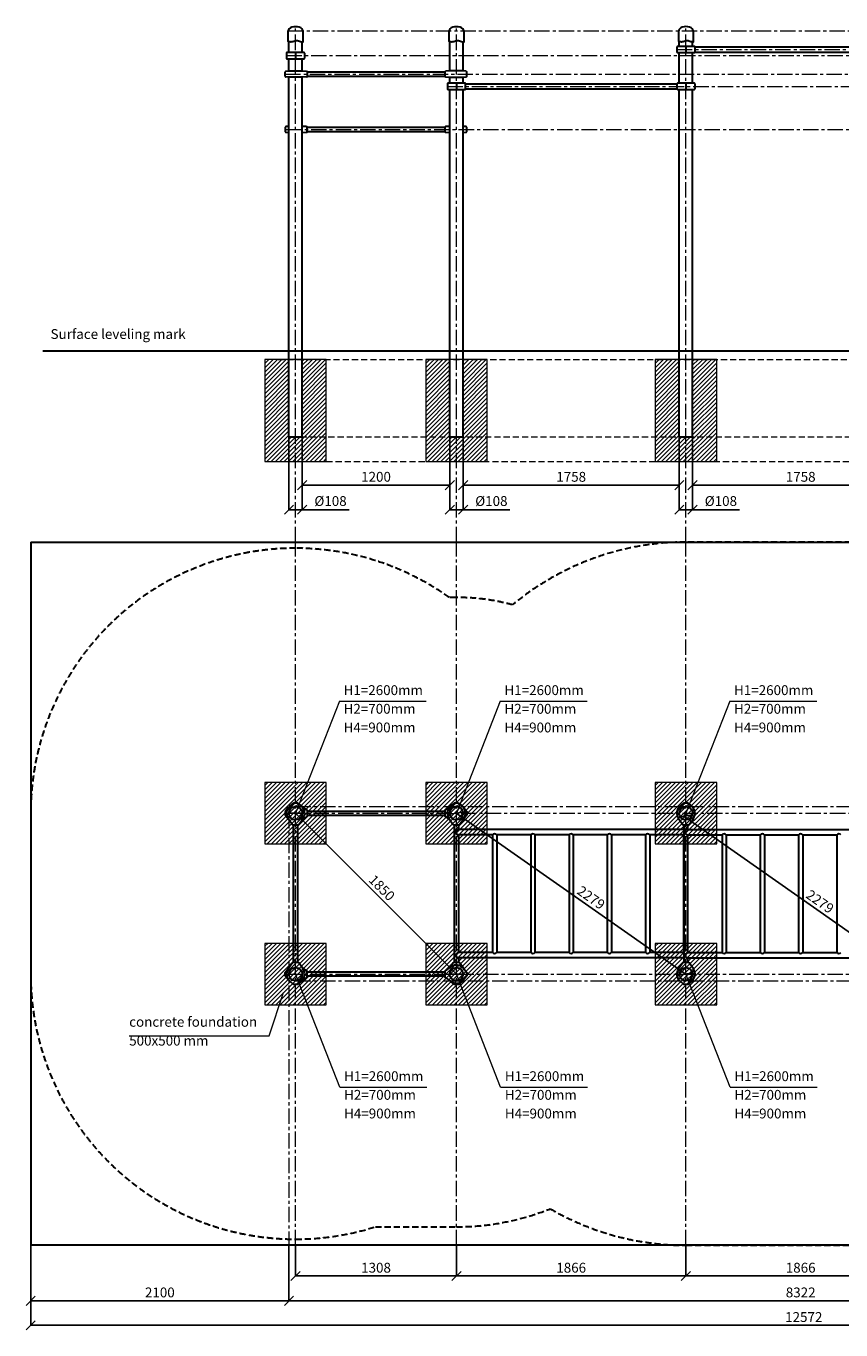
# Model space of a CAD drawing. Units: inches. Extents: x -554554 to 162100, y -104995 to 29351.
# Drawn here: x 148813 to 155439, y 18753 to 29351 of the extents above; entities that cross this region are included whole.
import ezdxf

# ---------------------------------------------------------------- set-up
doc = ezdxf.new("R2010")
doc.units = ezdxf.units.IN
doc.header["$MEASUREMENT"] = 0
doc.linetypes.add('CENTER', pattern=[2, 1.25, -0.25, 0.25, -0.25])
doc.linetypes.add('DASHED', pattern=[0.75, 0.5, -0.25])
doc.layers.get('0').update_dxf_attribs({"lineweight": 5})
for name, color, linetype, lineweight in [('KENGURU PRO_Axis', 7, 'Continuous', 5), ('KENGURU PRO_Base concreting', 7, 'Continuous', 5), ('KENGURU PRO_Heights', 1, 'Continuous', 5), ('KENGURU PRO_Measures', 7, 'Continuous', 5), ('KENGURU PRO_Required area', 7, 'Continuous', 5), ('KENGURU PRO_Safety zone', 1, 'Continuous', 5), ('KENGURU PRO_Structure', 7, 'Continuous', 5), ('KENGURU PRO_Surface', 1, 'Continuous', 5)]:
    doc.layers.add(name, color=color, linetype=linetype, lineweight=lineweight)
doc.styles.add('Kenguru style dim', font='GOTHIC.TTF', dxfattribs={"height": 80})
doc.styles.add('WROMLAT', font='arial.ttf', dxfattribs={"width": 0.8})
doc.dimstyles.new('Plāna_izmēri', dxfattribs={"dimscale": 500, "dimtxt": 0.0025, "dimasz": 0.007, "dimexe": 0.001, "dimexo": 0.001, "dimgap": 0.001, "dimtad": 1, "dimrnd": 0.05, "dimzin": 1, "dimtxsty": 'WROMLAT', "dimblk": 'OBLIQUE', "dimcen": 0.0017, "dimazin": 0, "dimtfac": 1, "dimtmove": 0, "dimatfit": 3, "dimfxl": 1.25, "dimfxlon": 1, "dimarcsym": 0})

# ---------------------------------------------------------------- blocks, each defined once
blk = doc.blocks.new('_Oblique')
at = {"color": 0, "linetype": 'ByBlock', "lineweight": -2}
blk.add_line((-0.5, -0.5), (0.5, 0.5), dxfattribs=at)
blk = doc.blocks.new('*D10')
at = {"layer": 'Defpoints', "color": 0, "transparency": 16777216}
for p in [(152367, 25697), (154125, 25705), (154125, 25620)]:
    blk.add_point(p, dxfattribs=at)
at = {"layer": 'KENGURU PRO_Measures', "color": 0, "lineweight": -2, "transparency": 16777216}
for p, q in [((152367, 25697), (152367, 25620)), ((152367, 25620), (154125, 25620))]:
    blk.add_line(p, q, dxfattribs=at)
at = {"layer": 'KENGURU PRO_Measures', "color": 0, "linetype": 'ByBlock', "lineweight": -2, "transparency": 16777216}
blk.add_line((154125, 25704), (154125, 25620), dxfattribs=at)
at = {"layer": 'KENGURU PRO_Measures', "color": 0, "lineweight": -2, "transparency": 16777216, "xscale": 75, "yscale": 75, "zscale": 75, "rotation": 180}
blk.add_blockref('_Oblique', (152367, 25620), dxfattribs=at)
at = {"layer": 'KENGURU PRO_Measures', "color": 0, "lineweight": -2, "transparency": 16777216, "xscale": 75, "yscale": 75, "zscale": 75}
blk.add_blockref('_Oblique', (154125, 25620), dxfattribs=at)
at = {"layer": 'KENGURU PRO_Measures', "color": 0, "transparency": 16777216, "insert": (153246, 25677), "char_height": 80, "attachment_point": 5, "style": 'Kenguru style dim'}
blk.add_mtext('1758', dxfattribs=at)
blk = doc.blocks.new('*D11')
at = {"layer": 'Defpoints', "color": 0, "transparency": 16777216}
for p in [(154233, 26011), (155991, 25754), (155991, 25620)]:
    blk.add_point(p, dxfattribs=at)
at = {"layer": 'KENGURU PRO_Measures', "color": 0, "lineweight": -2, "transparency": 16777216}
for p, q in [((154233, 26011), (154233, 25620)), ((154233, 25620), (155991, 25620))]:
    blk.add_line(p, q, dxfattribs=at)
at = {"layer": 'KENGURU PRO_Measures', "color": 0, "linetype": 'ByBlock', "lineweight": -2, "transparency": 16777216}
blk.add_line((155991, 25753), (155991, 25620), dxfattribs=at)
at = {"layer": 'KENGURU PRO_Measures', "color": 0, "lineweight": -2, "transparency": 16777216, "xscale": 75, "yscale": 75, "zscale": 75, "rotation": 180}
blk.add_blockref('_Oblique', (154233, 25620), dxfattribs=at)
at = {"layer": 'KENGURU PRO_Measures', "color": 0, "lineweight": -2, "transparency": 16777216, "xscale": 75, "yscale": 75, "zscale": 75}
blk.add_blockref('_Oblique', (155991, 25620), dxfattribs=at)
at = {"layer": 'KENGURU PRO_Measures', "color": 0, "transparency": 16777216, "insert": (155112, 25677), "char_height": 80, "attachment_point": 5, "style": 'Kenguru style dim'}
blk.add_mtext('1758', dxfattribs=at)
blk = doc.blocks.new('*D13')
at = {"layer": 'Defpoints', "color": 0, "transparency": 16777216}
for p in [(151059, 25761), (152259, 25705), (152259, 25620)]:
    blk.add_point(p, dxfattribs=at)
at = {"layer": 'KENGURU PRO_Measures', "color": 0, "lineweight": -2, "transparency": 16777216}
for p, q in [((151059, 25761), (151059, 25620)), ((151059, 25620), (152259, 25620))]:
    blk.add_line(p, q, dxfattribs=at)
at = {"layer": 'KENGURU PRO_Measures', "color": 0, "linetype": 'ByBlock', "lineweight": -2, "transparency": 16777216}
blk.add_line((152259, 25704), (152259, 25620), dxfattribs=at)
at = {"layer": 'KENGURU PRO_Measures', "color": 0, "lineweight": -2, "transparency": 16777216, "xscale": 75, "yscale": 75, "zscale": 75, "rotation": 180}
blk.add_blockref('_Oblique', (151059, 25620), dxfattribs=at)
at = {"layer": 'KENGURU PRO_Measures', "color": 0, "lineweight": -2, "transparency": 16777216, "xscale": 75, "yscale": 75, "zscale": 75}
blk.add_blockref('_Oblique', (152259, 25620), dxfattribs=at)
at = {"layer": 'KENGURU PRO_Measures', "color": 0, "transparency": 16777216, "insert": (151659, 25677), "char_height": 80, "attachment_point": 5, "style": 'Kenguru style dim'}
blk.add_mtext('1200', dxfattribs=at)
blk = doc.blocks.new('*D18')
at = {"layer": 'Defpoints', "color": 0, "transparency": 16777216}
for p in [(154179, 22953), (156045, 21645), (156028, 21620)]:
    blk.add_point(p, dxfattribs=at)
at = {"layer": 'KENGURU PRO_Measures', "color": 0, "lineweight": -2, "transparency": 16777216}
for p, q in [((154179, 22952), (154161, 22927)), ((154162, 22928), (156028, 21620))]:
    blk.add_line(p, q, dxfattribs=at)
at = {"layer": 'KENGURU PRO_Measures', "color": 0, "linetype": 'ByBlock', "lineweight": -2, "transparency": 16777216}
blk.add_line((156045, 21644), (156027, 21619), dxfattribs=at)
at = {"layer": 'KENGURU PRO_Measures', "color": 0, "lineweight": -2, "transparency": 16777216, "xscale": 75, "yscale": 75, "zscale": 75}
for p, rotation in [((154162, 22928), 144.9686260486546), ((156028, 21620), 324.9686260486545)]:
    blk.add_blockref('_Oblique', p, dxfattribs=dict(at, rotation=rotation))
at = {"layer": 'KENGURU PRO_Measures', "color": 0, "transparency": 16777216, "insert": (155263, 22226), "char_height": 80, "attachment_point": 5, "rotation": 324.9686, "style": 'Kenguru style dim'}
blk.add_mtext('2279', dxfattribs=at)
blk = doc.blocks.new('*D19')
at = {"layer": 'Defpoints', "color": 0, "transparency": 16777216}
for p in [(152312, 22953), (154179, 21645), (154179, 21645)]:
    blk.add_point(p, dxfattribs=at)
at = {"layer": 'KENGURU PRO_Measures', "color": 0, "lineweight": -2, "transparency": 16777216}
blk.add_line((152312, 22953), (154179, 21645), dxfattribs=at)
at = {"layer": 'KENGURU PRO_Measures', "color": 0, "lineweight": -2, "transparency": 16777216, "xscale": 75, "yscale": 75, "zscale": 75}
for p, rotation in [((152312, 22953), 144.982428028511), ((154179, 21645), 324.982428028511)]:
    blk.add_blockref('_Oblique', p, dxfattribs=dict(at, rotation=rotation))
at = {"layer": 'KENGURU PRO_Measures', "color": 0, "transparency": 16777216, "insert": (153402, 22258), "char_height": 80, "attachment_point": 5, "rotation": 324.9824, "style": 'Kenguru style dim'}
blk.add_mtext('2279', dxfattribs=at)
blk = doc.blocks.new('*D20')
at = {"layer": 'Defpoints', "color": 0, "transparency": 16777216}
for p in [(151005, 22953), (152313, 21645), (152313, 21645)]:
    blk.add_point(p, dxfattribs=at)
at = {"layer": 'KENGURU PRO_Measures', "color": 0, "lineweight": -2, "transparency": 16777216}
blk.add_line((151005, 22953), (152313, 21645), dxfattribs=at)
at = {"layer": 'KENGURU PRO_Measures', "color": 0, "lineweight": -2, "transparency": 16777216, "xscale": 75, "yscale": 75, "zscale": 75}
for p, rotation in [((151005, 22953), 135.0000000000759), ((152313, 21645), 315.0000000000759)]:
    blk.add_blockref('_Oblique', p, dxfattribs=dict(at, rotation=rotation))
at = {"layer": 'KENGURU PRO_Measures', "color": 0, "transparency": 16777216, "insert": (151699, 22339), "char_height": 80, "attachment_point": 5, "rotation": 315, "style": 'Kenguru style dim'}
blk.add_mtext('1850', dxfattribs=at)
blk = doc.blocks.new('A$C7DE92CB2')
at = {"lineweight": 30}
for points in [[(135, 126), (100, 176, 0.246363), (96, 178), (52, 178, 0.246363), (48, 176), (13, 126)], [(122, 27), (90, 1, -0.176264), (87, 0), (61, 0, -0.176264), (58, 1), (26, 27)]]:
    blk.add_lwpolyline(points, format="xyb", dxfattribs=at)
blk.add_circle((74, 84), 54, dxfattribs=at)
for start, end in [(145.3598, 230.0141), (309.9859, 34.6402)]:
    blk.add_arc((74, 84), 74, start, end, dxfattribs=at)
blk = doc.blocks.new('A$C4AA15B2D')
at = {"color": 7, "lineweight": 30}
for p, q in [((0, 45), (0, 5)), ((143, 50), (5, 50)), ((148, 5), (148, 45)), ((5, 0), (143, 0))]:
    blk.add_line(p, q, dxfattribs=at)
blk.add_lwpolyline([(74, 50), (74, 0)], dxfattribs=at)
for centre, start, end in [((5, 45), 90, 180), ((5, 5), 180, 270), ((143, 45), 0, 90), ((143, 5), 270, 0)]:
    blk.add_arc(centre, 5, start, end, dxfattribs=at)
blk = doc.blocks.new('A$C6DDD495A')
at = {"color": 7, "lineweight": 30}
for p, q in [((0, 6), (0, 44)), ((4, 48), (30, 50)), ((30, 0), (4, 2)), ((30, 50), (138, 50)), ((138, 0), (30, 0)), ((138, 50), (174, 48)), ((174, 2), (138, 0)), ((178, 44), (178, 6))]:
    blk.add_line(p, q, dxfattribs=at)
for centre, start, end in [((4, 44), 94.7636, 180), ((4, 6), 180, 265.2364), ((174, 44), 0, 86.4237), ((174, 6), 273.5763, 0)]:
    blk.add_arc(centre, 4, start, end, dxfattribs=at)
blk = doc.blocks.new('A$C7EBB3455')
at = {"color": 7, "lineweight": 30}
for p, q in [((0, 44), (0, 6)), ((30, 50), (4, 48)), ((4, 2), (30, 0)), ((174, 48), (138, 50)), ((138, 0), (174, 2)), ((178, 6), (178, 44))]:
    blk.add_line(p, q, dxfattribs=at)
for centre, start, end in [((4, 44), 94.7636, 180), ((4, 6), 180, 265.2364), ((174, 44), 0, 86.4237), ((174, 6), 273.5763, 0)]:
    blk.add_arc(centre, 4, start, end, dxfattribs=at)
blk = doc.blocks.new('A$C24177F86')
at = {"color": 7, "lineweight": 30}
for points in [[(49, 15), (2, 48, -0.246363), (0, 52), (0, 96, -0.246363), (2, 100), (41, 127)], [(151, 26), (177, 58, 0.176264), (178, 61), (178, 87, 0.176264), (177, 90), (153, 119)]]:
    blk.add_lwpolyline(points, format="xyb", dxfattribs=at)
blk = doc.blocks.new('*D29')
at = {"layer": 'Defpoints', "color": 0, "transparency": 16777216}
for p in [(151005, 19441), (152313, 19441), (152313, 19191)]:
    blk.add_point(p, dxfattribs=at)
at = {"layer": 'KENGURU PRO_Measures', "color": 0, "lineweight": -2, "transparency": 16777216}
for p, q in [((151005, 19440), (151005, 19190)), ((151005, 19191), (152313, 19191))]:
    blk.add_line(p, q, dxfattribs=at)
at = {"layer": 'KENGURU PRO_Measures', "color": 0, "linetype": 'ByBlock', "lineweight": -2, "transparency": 16777216}
blk.add_line((152313, 19440), (152313, 19190), dxfattribs=at)
at = {"layer": 'KENGURU PRO_Measures', "color": 0, "lineweight": -2, "transparency": 16777216, "xscale": 75, "yscale": 75, "zscale": 75, "rotation": 180}
blk.add_blockref('_Oblique', (151005, 19191), dxfattribs=at)
at = {"layer": 'KENGURU PRO_Measures', "color": 0, "lineweight": -2, "transparency": 16777216, "xscale": 75, "yscale": 75, "zscale": 75}
blk.add_blockref('_Oblique', (152313, 19191), dxfattribs=at)
at = {"layer": 'KENGURU PRO_Measures', "color": 0, "transparency": 16777216, "insert": (151659, 19248), "char_height": 80, "attachment_point": 5, "style": 'Kenguru style dim'}
blk.add_mtext('1308', dxfattribs=at)
blk = doc.blocks.new('*D30')
at = {"layer": 'Defpoints', "color": 0, "transparency": 16777216}
for p in [(148851, 19440), (150951, 19441), (150951, 18990)]:
    blk.add_point(p, dxfattribs=at)
at = {"layer": 'KENGURU PRO_Measures', "color": 0, "lineweight": -2, "transparency": 16777216}
for p, q in [((148851, 19440), (148851, 18990)), ((148851, 18990), (150951, 18990))]:
    blk.add_line(p, q, dxfattribs=at)
at = {"layer": 'KENGURU PRO_Measures', "color": 0, "linetype": 'ByBlock', "lineweight": -2, "transparency": 16777216}
blk.add_line((150951, 19440), (150951, 18990), dxfattribs=at)
at = {"layer": 'KENGURU PRO_Measures', "color": 0, "lineweight": -2, "transparency": 16777216, "xscale": 75, "yscale": 75, "zscale": 75, "rotation": 180}
blk.add_blockref('_Oblique', (148851, 18990), dxfattribs=at)
at = {"layer": 'KENGURU PRO_Measures', "color": 0, "lineweight": -2, "transparency": 16777216, "xscale": 75, "yscale": 75, "zscale": 75}
blk.add_blockref('_Oblique', (150951, 18990), dxfattribs=at)
at = {"layer": 'KENGURU PRO_Measures', "color": 0, "transparency": 16777216, "insert": (149901, 19047), "char_height": 80, "attachment_point": 5, "style": 'Kenguru style dim'}
blk.add_mtext('2100', dxfattribs=at)
blk = doc.blocks.new('*D31')
at = {"layer": 'Defpoints', "color": 0, "transparency": 16777216}
for p in [(148851, 19440), (161423, 19441), (161423, 18790)]:
    blk.add_point(p, dxfattribs=at)
at = {"layer": 'KENGURU PRO_Measures', "color": 0, "lineweight": -2, "transparency": 16777216}
for p, q in [((148851, 19440), (148851, 18790)), ((148851, 18790), (161423, 18790))]:
    blk.add_line(p, q, dxfattribs=at)
at = {"layer": 'KENGURU PRO_Measures', "color": 0, "linetype": 'ByBlock', "lineweight": -2, "transparency": 16777216}
blk.add_line((161423, 19440), (161423, 18790), dxfattribs=at)
at = {"layer": 'KENGURU PRO_Measures', "color": 0, "lineweight": -2, "transparency": 16777216, "xscale": 75, "yscale": 75, "zscale": 75, "rotation": 180}
blk.add_blockref('_Oblique', (148851, 18790), dxfattribs=at)
at = {"layer": 'KENGURU PRO_Measures', "color": 0, "lineweight": -2, "transparency": 16777216, "xscale": 75, "yscale": 75, "zscale": 75}
blk.add_blockref('_Oblique', (161423, 18790), dxfattribs=at)
at = {"layer": 'KENGURU PRO_Measures', "color": 0, "transparency": 16777216, "insert": (155137, 18847), "char_height": 80, "attachment_point": 5, "style": 'Kenguru style dim'}
blk.add_mtext('12572', dxfattribs=at)
blk = doc.blocks.new('*D32')
at = {"layer": 'Defpoints', "color": 0, "transparency": 16777216}
for p in [(152313, 19441), (154179, 19441), (154179, 19191)]:
    blk.add_point(p, dxfattribs=at)
at = {"layer": 'KENGURU PRO_Measures', "color": 0, "lineweight": -2, "transparency": 16777216}
for p, q in [((152313, 19440), (152313, 19190)), ((152313, 19191), (154179, 19191))]:
    blk.add_line(p, q, dxfattribs=at)
at = {"layer": 'KENGURU PRO_Measures', "color": 0, "linetype": 'ByBlock', "lineweight": -2, "transparency": 16777216}
blk.add_line((154179, 19440), (154179, 19190), dxfattribs=at)
at = {"layer": 'KENGURU PRO_Measures', "color": 0, "lineweight": -2, "transparency": 16777216, "xscale": 75, "yscale": 75, "zscale": 75, "rotation": 180}
blk.add_blockref('_Oblique', (152313, 19191), dxfattribs=at)
at = {"layer": 'KENGURU PRO_Measures', "color": 0, "lineweight": -2, "transparency": 16777216, "xscale": 75, "yscale": 75, "zscale": 75}
blk.add_blockref('_Oblique', (154179, 19191), dxfattribs=at)
at = {"layer": 'KENGURU PRO_Measures', "color": 0, "transparency": 16777216, "insert": (153246, 19248), "char_height": 80, "attachment_point": 5, "style": 'Kenguru style dim'}
blk.add_mtext('1866', dxfattribs=at)
blk = doc.blocks.new('*D33')
at = {"layer": 'Defpoints', "color": 0, "transparency": 16777216}
for p in [(154179, 19441), (156045, 19441), (156045, 19191)]:
    blk.add_point(p, dxfattribs=at)
at = {"layer": 'KENGURU PRO_Measures', "color": 0, "lineweight": -2, "transparency": 16777216}
for p, q in [((154179, 19440), (154179, 19190)), ((154179, 19191), (156045, 19191))]:
    blk.add_line(p, q, dxfattribs=at)
at = {"layer": 'KENGURU PRO_Measures', "color": 0, "linetype": 'ByBlock', "lineweight": -2, "transparency": 16777216}
blk.add_line((156045, 19440), (156045, 19190), dxfattribs=at)
at = {"layer": 'KENGURU PRO_Measures', "color": 0, "lineweight": -2, "transparency": 16777216, "xscale": 75, "yscale": 75, "zscale": 75, "rotation": 180}
blk.add_blockref('_Oblique', (154179, 19191), dxfattribs=at)
at = {"layer": 'KENGURU PRO_Measures', "color": 0, "lineweight": -2, "transparency": 16777216, "xscale": 75, "yscale": 75, "zscale": 75}
blk.add_blockref('_Oblique', (156045, 19191), dxfattribs=at)
at = {"layer": 'KENGURU PRO_Measures', "color": 0, "transparency": 16777216, "insert": (155112, 19248), "char_height": 80, "attachment_point": 5, "style": 'Kenguru style dim'}
blk.add_mtext('1866', dxfattribs=at)
blk = doc.blocks.new('*D36')
at = {"layer": 'Defpoints', "color": 0, "transparency": 16777216}
for p in [(150951, 19440), (159273, 19440), (159273, 18990)]:
    blk.add_point(p, dxfattribs=at)
at = {"layer": 'KENGURU PRO_Measures', "color": 0, "lineweight": -2, "transparency": 16777216}
for p, q in [((150951, 19440), (150951, 18990)), ((150951, 18990), (159273, 18990))]:
    blk.add_line(p, q, dxfattribs=at)
at = {"layer": 'KENGURU PRO_Measures', "color": 0, "linetype": 'ByBlock', "lineweight": -2, "transparency": 16777216}
blk.add_line((159273, 19440), (159273, 18990), dxfattribs=at)
at = {"layer": 'KENGURU PRO_Measures', "color": 0, "lineweight": -2, "transparency": 16777216, "xscale": 75, "yscale": 75, "zscale": 75, "rotation": 180}
blk.add_blockref('_Oblique', (150951, 18990), dxfattribs=at)
at = {"layer": 'KENGURU PRO_Measures', "color": 0, "lineweight": -2, "transparency": 16777216, "xscale": 75, "yscale": 75, "zscale": 75}
blk.add_blockref('_Oblique', (159273, 18990), dxfattribs=at)
at = {"layer": 'KENGURU PRO_Measures', "color": 0, "transparency": 16777216, "insert": (155112, 19047), "char_height": 80, "attachment_point": 5, "style": 'Kenguru style dim'}
blk.add_mtext('8322', dxfattribs=at)
blk = doc.blocks.new('*D47')
at = {"layer": 'Defpoints', "color": 0, "transparency": 16777216}
for p in [(154125, 26011), (154233, 26011), (154233, 25420)]:
    blk.add_point(p, dxfattribs=at)
at = {"layer": 'KENGURU PRO_Measures', "color": 0, "lineweight": -2, "transparency": 16777216}
for p, q in [((154125, 26011), (154125, 25420)), ((154125, 25420), (154233, 25420)), ((154233, 25420), (154614, 25420))]:
    blk.add_line(p, q, dxfattribs=at)
at = {"layer": 'KENGURU PRO_Measures', "color": 0, "linetype": 'ByBlock', "lineweight": -2, "transparency": 16777216}
blk.add_line((154233, 26011), (154233, 25420), dxfattribs=at)
at = {"layer": 'KENGURU PRO_Measures', "color": 0, "lineweight": -2, "transparency": 16777216, "xscale": 75, "yscale": 75, "zscale": 75, "rotation": 180}
blk.add_blockref('_Oblique', (154125, 25420), dxfattribs=at)
at = {"layer": 'KENGURU PRO_Measures', "color": 0, "lineweight": -2, "transparency": 16777216, "xscale": 75, "yscale": 75, "zscale": 75}
blk.add_blockref('_Oblique', (154233, 25420), dxfattribs=at)
at = {"layer": 'KENGURU PRO_Measures', "color": 0, "transparency": 16777216, "insert": (154463, 25480), "char_height": 80, "attachment_point": 5, "style": 'Kenguru style dim'}
blk.add_mtext('%%c108', dxfattribs=at)
blk = doc.blocks.new('*D48')
at = {"layer": 'Defpoints', "color": 0, "transparency": 16777216}
for p in [(152259, 26011), (152367, 26011), (152367, 25420)]:
    blk.add_point(p, dxfattribs=at)
at = {"layer": 'KENGURU PRO_Measures', "color": 0, "lineweight": -2, "transparency": 16777216}
for p, q in [((152259, 26011), (152259, 25420)), ((152259, 25420), (152367, 25420)), ((152367, 25420), (152748, 25420))]:
    blk.add_line(p, q, dxfattribs=at)
at = {"layer": 'KENGURU PRO_Measures', "color": 0, "linetype": 'ByBlock', "lineweight": -2, "transparency": 16777216}
blk.add_line((152367, 26011), (152367, 25420), dxfattribs=at)
at = {"layer": 'KENGURU PRO_Measures', "color": 0, "lineweight": -2, "transparency": 16777216, "xscale": 75, "yscale": 75, "zscale": 75, "rotation": 180}
blk.add_blockref('_Oblique', (152259, 25420), dxfattribs=at)
at = {"layer": 'KENGURU PRO_Measures', "color": 0, "lineweight": -2, "transparency": 16777216, "xscale": 75, "yscale": 75, "zscale": 75}
blk.add_blockref('_Oblique', (152367, 25420), dxfattribs=at)
at = {"layer": 'KENGURU PRO_Measures', "color": 0, "transparency": 16777216, "insert": (152597, 25480), "char_height": 80, "attachment_point": 5, "style": 'Kenguru style dim'}
blk.add_mtext('%%c108', dxfattribs=at)
blk = doc.blocks.new('*D49')
at = {"layer": 'Defpoints', "color": 0, "transparency": 16777216}
for p in [(150951, 26011), (151059, 26011), (151059, 25420)]:
    blk.add_point(p, dxfattribs=at)
at = {"layer": 'KENGURU PRO_Measures', "color": 0, "lineweight": -2, "transparency": 16777216}
for p, q in [((150951, 26011), (150951, 25420)), ((150951, 25420), (151059, 25420)), ((151059, 25420), (151440, 25420))]:
    blk.add_line(p, q, dxfattribs=at)
at = {"layer": 'KENGURU PRO_Measures', "color": 0, "linetype": 'ByBlock', "lineweight": -2, "transparency": 16777216}
blk.add_line((151059, 26011), (151059, 25420), dxfattribs=at)
at = {"layer": 'KENGURU PRO_Measures', "color": 0, "lineweight": -2, "transparency": 16777216, "xscale": 75, "yscale": 75, "zscale": 75, "rotation": 180}
blk.add_blockref('_Oblique', (150951, 25420), dxfattribs=at)
at = {"layer": 'KENGURU PRO_Measures', "color": 0, "lineweight": -2, "transparency": 16777216, "xscale": 75, "yscale": 75, "zscale": 75}
blk.add_blockref('_Oblique', (151059, 25420), dxfattribs=at)
at = {"layer": 'KENGURU PRO_Measures', "color": 0, "transparency": 16777216, "insert": (151289, 25480), "char_height": 80, "attachment_point": 5, "style": 'Kenguru style dim'}
blk.add_mtext('%%c108', dxfattribs=at)

msp = doc.modelspace()

# ---------------------------------------------------------------- hatches: boundary and pattern name
at = {"layer": 'KENGURU PRO_Base concreting', "lineweight": 0}
h = msp.add_hatch(dxfattribs=at)
h.set_pattern_fill('ANSI31', scale=200, style=0)
h.set_pattern_definition([(45, (16419.067, 3e-11), (-17.6776695, 17.6776695), [])])
h.paths.add_polyline_path([(150950.9, 26641.2), (150754.9, 26641.2), (150754.9, 25811.2), (151004.9, 25811.2), (151004.9, 26011.2), (150950.9, 26011.2)])
h.paths.add_polyline_path([(151254.9, 26011.2), (151058.9, 26011.2), (151004.9, 26011.2), (151004.9, 25811.2), (151254.9, 25811.2)])
h.paths.add_polyline_path([(151254.9, 26641.2), (151058.9, 26641.2), (151058.9, 26011.2), (151254.9, 26011.2)])
h = msp.add_hatch(dxfattribs=at)
h.set_pattern_fill('ANSI31', scale=200, style=0)
h.set_pattern_definition([(45, (17727.067, 3e-11), (-17.6776695, 17.6776695), [])])
h.paths.add_polyline_path([(152258.9, 26641.2), (152062.9, 26641.2), (152062.9, 25811.2), (152312.9, 25811.2), (152312.9, 26011.2), (152258.9, 26011.2)])
h.paths.add_polyline_path([(152562.9, 26011.2), (152366.9, 26011.2), (152312.9, 26011.2), (152312.9, 25811.2), (152562.9, 25811.2)])
h.paths.add_polyline_path([(152562.9, 26641.2), (152366.9, 26641.2), (152366.9, 26011.2), (152562.9, 26011.2)])
h = msp.add_hatch(dxfattribs=at)
h.set_pattern_fill('ANSI31', scale=200, style=0)
h.set_pattern_definition([(45, (19593.217, 3e-11), (-17.6776695, 17.6776695), [])])
h.paths.add_polyline_path([(154125.1, 26641.2), (153929.1, 26641.2), (153929.1, 25811.2), (154179.1, 25811.2), (154179.1, 26011.2), (154125.1, 26011.2)])
h.paths.add_polyline_path([(154429.1, 26011.2), (154233.1, 26011.2), (154179.1, 26011.2), (154179.1, 25811.2), (154429.1, 25811.2)])
h.paths.add_polyline_path([(154429.1, 26641.2), (154233.1, 26641.2), (154233.1, 26011.2), (154429.1, 26011.2)])
h = msp.add_hatch(dxfattribs=at)
h.set_pattern_fill('ANSI31', scale=200, style=0)
h.set_pattern_definition([(45, (32388.258, 166.352), (-17.6776695, 17.6776695), [])])
h.paths.add_polyline_path([(150754.3, 22702.7), (151254.3, 22702.7), (151254.3, 23202.7), (150754.3, 23202.7)])
h = msp.add_hatch(dxfattribs=at)
h.set_pattern_fill('ANSI31', scale=200, style=0)
h.set_pattern_definition([(45, (33696.907, 166.352), (-17.6776695, 17.6776695), [])])
h.paths.add_polyline_path([(152062.9, 22702.7), (152562.9, 22702.7), (152562.9, 23202.7), (152062.9, 23202.7)])
h = msp.add_hatch(dxfattribs=at)
h.set_pattern_fill('ANSI31', scale=200, style=0)
h.set_pattern_definition([(45, (35563.057, 166.352), (-17.6776695, 17.6776695), [])])
h.paths.add_polyline_path([(153929.1, 22702.7), (154429.1, 22702.7), (154429.1, 23202.7), (153929.1, 23202.7)])
h = msp.add_hatch(dxfattribs=at)
h.set_pattern_fill('ANSI31', scale=200, style=0)
h.set_pattern_definition([(45, (32388.907, -1141.648), (-17.6776695, 17.6776695), [])])
h.paths.add_polyline_path([(150754.9, 21394.7), (151254.9, 21394.7), (151254.9, 21894.7), (150754.9, 21894.7)])
h = msp.add_hatch(dxfattribs=at)
h.set_pattern_fill('ANSI31', scale=200, style=0)
h.set_pattern_definition([(45, (33696.907, -1141.648), (-17.6776695, 17.6776695), [])])
h.paths.add_polyline_path([(152062.9, 21394.7), (152562.9, 21394.7), (152562.9, 21894.7), (152062.9, 21894.7)])
h = msp.add_hatch(dxfattribs=at)
h.set_pattern_fill('ANSI31', scale=200, style=0)
h.set_pattern_definition([(45, (35563.057, -1141.648), (-17.6776695, 17.6776695), [])])
h.paths.add_polyline_path([(153929.1, 21394.7), (154429.1, 21394.7), (154429.1, 21894.7), (153929.1, 21894.7)])

# ---------------------------------------------------------------- linework, layer by layer
at = {"layer": 'KENGURU PRO_Axis', "linetype": 'CENTER', "lineweight": 0, "ltscale": 100}
for p, q in [((150945.9, 29311.2), (161269.2, 29311.9)), ((152312.9, 25156.7), (152312.9, 29351.2)), ((154179.1, 25156.7), (154179.1, 29351.2)), ((154105.1, 29161.2), (160781.6, 29161.2)), ((150930.9, 29111.2), (160588.8, 29111.2)), ((150920.9, 28961.2), (160394.6, 28961.2)), ((152238.9, 28861.2), (160184.5, 28861.2)), ((150930.9, 28511.2), (159798.8, 28511.2)), ((151004.9, 19440.7), (151004.9, 25156.7)), ((152312.9, 19440.7), (152312.9, 25156.7)), ((154179.1, 19440.7), (154179.1, 25156.7)), ((150950.3, 22952.7), (161423.1, 22952.7)), ((150930.3, 21644.7), (161423.1, 21644.7)), ((151004.3, 21590.7), (161423.1, 21590.7))]:
    msp.add_line(p, q, dxfattribs=at)
at = {"layer": 'KENGURU PRO_Axis', "linetype": 'DASHED', "lineweight": 0, "ltscale": 100}
for p, q in [((150863.1, 26641.2), (160072.3, 26641.2)), ((150971.1, 26011.2), (160842.9, 26011.2)), ((151254.9, 25811.2), (160395.4, 25811.2))]:
    msp.add_line(p, q, dxfattribs=at)
at = {"layer": 'KENGURU PRO_Axis', "linetype": 'CENTER', "lineweight": 0, "ltscale": 100}
for points in [[(151004.9, 25156.7), (151004.9, 29351.2)], [(151004.3, 23006.7), (161423.1, 23006.7)], [(150950.9, 22952.7), (150950.9, 19440.7)]]:
    msp.add_lwpolyline(points, dxfattribs=at)
at = {"layer": 'KENGURU PRO_Base concreting', "color": 7}
for p, q in [((150789.4, 21144.1), (150906.8, 21496.4)), ((149652, 21144.1), (150789.4, 21144.1))]:
    msp.add_line(p, q, dxfattribs=at)
at = {"layer": 'KENGURU PRO_Base concreting', "color": 7, "lineweight": 0}
for points in [[(150754.9, 25811.2), (151254.9, 25811.2), (151254.9, 26641.2), (150754.9, 26641.2)], [(152062.9, 25811.2), (152562.9, 25811.2), (152562.9, 26641.2), (152062.9, 26641.2)], [(153929.1, 25811.2), (154429.1, 25811.2), (154429.1, 26641.2), (153929.1, 26641.2)], [(150754.3, 22702.7), (151254.3, 22702.7), (151254.3, 23202.7), (150754.3, 23202.7)], [(152062.9, 22702.7), (152562.9, 22702.7), (152562.9, 23202.7), (152062.9, 23202.7)], [(153929.1, 22702.7), (154429.1, 22702.7), (154429.1, 23202.7), (153929.1, 23202.7)], [(150754.9, 21394.7), (151254.9, 21394.7), (151254.9, 21894.7), (150754.9, 21894.7)], [(152062.9, 21394.7), (152562.9, 21394.7), (152562.9, 21894.7), (152062.9, 21894.7)], [(153929.1, 21394.7), (154429.1, 21394.7), (154429.1, 21894.7), (153929.1, 21894.7)]]:
    msp.add_lwpolyline(points, close=True, dxfattribs=at)
at = {"layer": 'KENGURU PRO_Heights', "color": 1}
for p, q in [((151360.9, 23863.8), (151004.3, 22952.7)), ((151360.7, 23863.4), (152067.4, 23863.4)), ((152668.9, 23863.8), (152312.3, 22952.7)), ((152668.7, 23863.4), (153375.4, 23863.4)), ((154535.7, 23863.8), (154179.1, 22952.7)), ((154535.5, 23863.4), (155242.2, 23863.4)), ((151364.7, 20725.4), (151004.9, 21644.7)), ((152672.1, 20725.4), (152312.3, 21644.7)), ((154538.9, 20725.4), (154179.1, 21644.7)), ((151364.7, 20725.4), (152071.4, 20725.4)), ((152672.1, 20725.4), (153378.8, 20725.4)), ((154538.9, 20725.4), (155245.6, 20725.4))]:
    msp.add_line(p, q, dxfattribs=at)
at = {"layer": 'KENGURU PRO_Required area', "color": 7, "lineweight": 30}
for p, q in [((148850.9, 25156.7), (148850.9, 19440.7)), ((148850.9, 25156.7), (161423.1, 25156.7)), ((161423.1, 19440.7), (148850.9, 19440.7))]:
    msp.add_line(p, q, dxfattribs=at)
at = {"layer": 'KENGURU PRO_Safety zone', "color": 102, "linetype": 'DASHED', "lineweight": 30, "ltscale": 100}
msp.add_lwpolyline([(153074.9, 19737.2, 0.1319461), (154179.1, 19440.7), (156045.1, 19440.7, 0.0754595), (156699.1, 19539.9, 0.0754595), (157353.1, 19440.7), (159219.1, 19440.7, 0.4142136), (161423.1, 21644.7), (161423.1, 22952.7, 0.4142136), (159219.1, 25156.7), (157353.1, 25156.7, 0.0754595), (156699.1, 25057.4, 0.0754595), (156045.1, 25156.7), (154179.1, 25156.7, 0.1753491), (152768.8, 24646.4, 0.0658242), (152312.9, 24706.7), (152255.2, 24706.7, 0.1560679), (151004.9, 25106.7, 0.4142136), (148850.9, 22952.7), (148850.9, 21644.7, 0.4142136), (151004.9, 19490.7, 0.0766257), (151653.6, 19590.7), (152312.9, 19590.7, 0.095297)], format="xyb", close=True, dxfattribs=at)
at = {"layer": 'KENGURU PRO_Structure', "lineweight": 30}
for p, q in [((150950.9, 29136.2), (150950.9, 29224)), ((151058.9, 29136.2), (151058.9, 29221.2)), ((151058.9, 29136.2), (151058.9, 29221.2)), ((152258.9, 28986.2), (152258.9, 29224.1)), ((152366.9, 28986.2), (152366.9, 29221.3)), ((152366.9, 28986.2), (152366.9, 29221.3)), ((154125.1, 29186.2), (154125.1, 29224.3)), ((154233.1, 29186.2), (154233.1, 29221.5)), ((154252.6, 29182.4), (155970.9, 29182.4)), ((150950.9, 28986.2), (150950.9, 29086.2)), ((151058.9, 28986.2), (151058.9, 29086.2)), ((151058.9, 28986.2), (151058.9, 29086.2)), ((154125.1, 28886.2), (154125.1, 29136.2)), ((154233.1, 28886.2), (154233.1, 29136.2)), ((154252.6, 29140), (155970.9, 29140)), ((150950.9, 26011.2), (150950.9, 28936.2)), ((151058.9, 26011.2), (151058.9, 28936.2)), ((151058.9, 26011.2), (151058.9, 28936.2)), ((151098.9, 28978.2), (152218.9, 28978.2)), ((151098.9, 28944.2), (152218.9, 28944.2)), ((152258.9, 28886.2), (152258.9, 28936.2)), ((152366.9, 28886.2), (152366.9, 28936.2)), ((152366.9, 28886.2), (152366.9, 28936.2)), ((152258.9, 26011.2), (152258.9, 28836.2)), ((152366.9, 26011.2), (152366.9, 28836.2)), ((152366.9, 26011.2), (152366.9, 28836.2)), ((152386.8, 28882.4), (154105.1, 28882.4)), ((152386.8, 28840), (154105.1, 28840)), ((154125.1, 26011.2), (154125.1, 28836.2)), ((154233.1, 26011.2), (154233.1, 28836.2)), ((151098.9, 28528.2), (152218.9, 28528.2)), ((151098.9, 28494.2), (152218.9, 28494.2)), ((150950.9, 26011.2), (151058.9, 26011.2)), ((152258.9, 26011.2), (152366.9, 26011.2)), ((154125.1, 26011.2), (154233.1, 26011.2)), ((152295.3, 22858.7), (152295.3, 21738.7)), ((152329.3, 22858.7), (152329.3, 22819.9)), ((154161.6, 22819.9), (152329.3, 22819.9)), ((154195.3, 22819.9), (156027.6, 22819.9)), ((152329.3, 22777.5), (152329.3, 21819.9)), ((152606.6, 22777.5), (152329.3, 22777.5))]:
    msp.add_line(p, q, dxfattribs=at)
at = {"layer": 'KENGURU PRO_Structure', "color": 7, "lineweight": 30}
for p, q in [((154161.6, 22858.7), (154161.6, 21738.7)), ((154195.3, 22819.9), (154195.3, 22858.7)), ((152606.6, 22777.5), (152606.6, 21819.9)), ((152640.3, 22777.5), (152640.3, 21819.9)), ((152917.6, 22777.5), (152640.3, 22777.5)), ((152917.6, 22777.5), (152917.6, 21819.9)), ((152951.3, 22777.5), (152951.3, 21819.9)), ((153228.6, 22777.5), (152951.3, 22777.5)), ((153228.6, 22777.5), (153228.6, 21819.9)), ((153262.3, 22777.5), (153262.3, 21819.9)), ((153539.6, 22777.5), (153262.3, 22777.5)), ((153539.6, 22777.5), (153539.6, 21819.9)), ((153573.3, 22777.5), (153573.3, 21819.9)), ((153850.6, 22777.5), (153573.3, 22777.5)), ((153850.6, 22777.5), (153850.6, 21819.9)), ((153884.3, 22777.5), (153884.3, 21819.9)), ((154161.6, 22777.5), (153884.3, 22777.5)), ((154161.6, 21819.9), (154161.6, 22777.5)), ((154195.3, 22777.5), (154472.6, 22777.5)), ((154195.3, 21819.9), (154195.3, 22777.5)), ((154472.6, 22777.5), (154472.6, 21819.9)), ((154506.3, 22777.5), (154506.3, 21819.9)), ((154506.3, 22777.5), (154783.6, 22777.5)), ((154783.6, 22777.5), (154783.6, 21819.9)), ((154817.3, 22777.5), (154817.3, 21819.9)), ((154817.3, 22777.5), (155094.6, 22777.5)), ((155094.6, 22777.5), (155094.6, 21819.9)), ((155128.3, 22777.5), (155128.3, 21819.9)), ((155128.3, 22777.5), (155405.6, 22777.5)), ((155405.6, 22777.5), (155405.6, 21819.9)), ((152606.6, 21819.9), (152329.3, 21819.9)), ((152329.3, 21777.5), (152329.3, 21738.7)), ((154161.6, 21777.5), (152329.3, 21777.5)), ((152917.6, 21819.9), (152640.3, 21819.9)), ((153228.6, 21819.9), (152951.3, 21819.9)), ((153539.6, 21819.9), (153262.3, 21819.9)), ((153850.6, 21819.9), (153573.3, 21819.9)), ((154161.6, 21819.9), (153884.3, 21819.9)), ((154195.3, 21819.9), (154472.6, 21819.9)), ((154195.3, 21738.7), (154195.3, 21777.5)), ((154195.3, 21777.5), (156027.6, 21777.5)), ((154506.3, 21819.9), (154783.6, 21819.9)), ((154817.3, 21819.9), (155094.6, 21819.9)), ((155128.3, 21819.9), (155405.6, 21819.9))]:
    msp.add_line(p, q, dxfattribs=at)
for points in [[(151063.9, 29311.2), (151063.9, 29221.4, -0.0975787), (151044.7, 29223.6), (151029.2, 29228.7, 0.1579284), (150998.4, 29228.7), (150982.9, 29223.6, -0.1579284), (150952.1, 29223.6), (150945.9, 29225.6), (150945.9, 29311.2)], [(152371.9, 29311.3), (152371.9, 29221.5, -0.0975787), (152352.7, 29223.7), (152337.2, 29228.8, 0.1579284), (152306.4, 29228.8), (152290.9, 29223.7, -0.1579284), (152260.1, 29223.7), (152253.9, 29225.8), (152253.9, 29311.3)], [(154238.1, 29311.5), (154238.1, 29221.6, -0.0975787), (154218.9, 29223.9), (154203.4, 29228.9, 0.1579284), (154172.6, 29228.9), (154157.1, 29223.9, -0.1579284), (154126.3, 29223.9), (154120.1, 29225.9), (154120.1, 29311.5)]]:
    msp.add_lwpolyline(points, format="xyb", dxfattribs=at)
at = {"layer": 'KENGURU PRO_Structure', "lineweight": 30}
for points in [[(151098.9, 22969.7), (152218.9, 22969.7)], [(151098.9, 22935.7), (152218.9, 22935.7)], [(150987.9, 21738.7), (150987.9, 22858.7)], [(151021.9, 21738.7), (151021.9, 22858.7)], [(152218.9, 21661.7), (151098.9, 21661.7)], [(152218.9, 21627.7), (151098.9, 21627.7)]]:
    msp.add_lwpolyline(points, dxfattribs=at)
msp.add_arc((152329.3, 22798.7), 21.2, 90, 270, dxfattribs=at)
at = {"layer": 'KENGURU PRO_Structure', "color": 7, "lineweight": 30}
for centre, radius, start, end in [((154195.3, 22798.7), 21.2, 90, 270), ((152623.4, 22763.5), 21.9, 39.68317, 140.31683), ((152934.4, 22763.5), 21.9, 39.68317, 140.31683), ((153245.4, 22763.5), 21.9, 39.68317, 140.31683), ((153556.4, 22763.5), 21.9, 39.68317, 140.31683), ((153867.4, 22763.5), 21.9, 39.68317, 140.31683), ((154489.4, 22763.5), 21.9, 39.68317, 140.31683), ((154800.4, 22763.5), 21.9, 39.68317, 140.31683), ((155111.4, 22763.5), 21.9, 39.68317, 140.31683), ((155422.4, 22763.5), 21.9, 39.68317, 140.31683), ((152329.3, 21798.7), 21.2, 90, 270), ((152623.4, 21833.9), 21.9, 219.68317, 320.31683), ((152934.4, 21833.9), 21.9, 219.68317, 320.31683), ((153245.4, 21833.9), 21.9, 219.68317, 320.31683), ((153556.4, 21833.9), 21.9, 219.68317, 320.31683), ((153867.4, 21833.9), 21.9, 219.68317, 320.31683), ((154195.3, 21798.7), 21.2, 90, 270), ((154489.4, 21833.9), 21.9, 219.68317, 320.31683), ((154800.4, 21833.9), 21.9, 219.68317, 320.31683), ((155111.4, 21833.9), 21.9, 219.68317, 320.31683), ((155422.4, 21833.9), 21.9, 219.68317, 320.31683)]:
    msp.add_arc(centre, radius, start, end, dxfattribs=at)
for centre in [(151004.9, 29311.2), (152312.9, 29311.3), (154179.1, 29311.5)]:
    msp.add_ellipse(centre, major_axis=(59, 0), ratio=0.5932203, start_param=0, end_param=3.1415927, dxfattribs=at)
at = {"layer": 'KENGURU PRO_Surface', "color": 1, "lineweight": 30}
msp.add_line((148950.3, 26711.2), (161266.8, 26711.2), dxfattribs=at)

# ---------------------------------------------------------------- block references
at = {"layer": 'KENGURU PRO_Structure', "color": 1}
for name, p in [('A$C4AA15B2D', (154105.1, 29136.2)), ('A$C4AA15B2D', (150930.9, 29086.2)), ('A$C6DDD495A', (150920.9, 28936.2)), ('A$C4AA15B2D', (152238.9, 28836.2)), ('A$C4AA15B2D', (154105.1, 28836.2)), ('A$C7EBB3455', (150920.9, 28486.2)), ('A$C7DE92CB2', (150930.9, 21560.7)), ('A$C7DE92CB2', (154105.1, 21560.7))]:
    msp.add_blockref(name, p, dxfattribs=at)
at = {"layer": 'KENGURU PRO_Structure', "color": 1, "xscale": -1}
for name, p in [('A$C6DDD495A', (152396.9, 28936.2)), ('A$C24177F86', (151098.9, 21570.7))]:
    msp.add_blockref(name, p, dxfattribs=at)
at = {"layer": 'KENGURU PRO_Structure', "color": 1}
for name, p, rotation in [('A$C7EBB3455', (152396.9, 28536.2), 180), ('A$C24177F86', (151098.9, 23026.7), 180), ('A$C7DE92CB2', (151078.9, 23036.7), 180), ('A$C7DE92CB2', (152386.9, 23036.7), 180), ('A$C7DE92CB2', (154253.1, 23036.7), 180), ('A$C7DE92CB2', (152396.9, 21570.7), 90)]:
    msp.add_blockref(name, p, dxfattribs=dict(at, rotation=rotation))
at = {"layer": 'KENGURU PRO_Structure', "color": 1, "xscale": -1}
for p, rotation in [((152218.9, 23026.7), 180), ((152386.9, 21738.7), 90)]:
    msp.add_blockref('A$C24177F86', p, dxfattribs=dict(at, rotation=rotation))

# ---------------------------------------------------------------- texts
at = {"layer": 'KENGURU PRO_Base concreting', "color": 7, "char_height": 80, "width": 3534.19, "attachment_point": 1, "style": 'Kenguru style dim'}
for s, insert in [('{\\C256;concrete foundation\\H1.46086x; \\H0.68453x;\\P\\H1.67972x; \\H0.59534x;\\P}        {\\H1.4401x; }', (149652, 21297.1)), ('{\\C256;500x500 mm \\H1.44182x; \\H0.69357x;\\P}        {\\H1.5194x; }', (149652, 21144.1))]:
    msp.add_mtext(s, dxfattribs=dict(at, insert=insert))
at = {"layer": 'KENGURU PRO_Heights', "color": 1, "char_height": 80, "width": 3534.19, "attachment_point": 1, "style": 'Kenguru style dim'}
for s, insert in [('H1=2600{\\fArial Narrow|b0|i0|c204|p34;mm}         ', (151395.3, 23993.2)), ('H1=2600{\\fArial Narrow|b0|i0|c204|p34;mm}         ', (152703.3, 23993.2)), ('H1=2600{\\fArial Narrow|b0|i0|c204|p34;mm}         ', (154570.1, 23993.2)), ('H2=700{\\fArial Narrow|b0|i0|c204|p34;mm}          ', (151395.3, 23841.5)), ('H2=700{\\fArial Narrow|b0|i0|c204|p34;mm}          ', (152703.3, 23841.5)), ('H2=700{\\fArial Narrow|b0|i0|c204|p34;mm}          ', (154570.1, 23841.5)), ('H4=900mm          ', (151395.3, 23689.8)), ('H4=900mm          ', (152703.3, 23689.8)), ('H4=900mm          ', (154570.1, 23689.8)), ('H1=2600{\\fArial Narrow|b0|i0|c204|p34;mm}         ', (151399.3, 20855.2)), ('H1=2600{\\fArial Narrow|b0|i0|c204|p34;mm}         ', (152706.6, 20855.2)), ('H1=2600{\\fArial Narrow|b0|i0|c204|p34;mm}         ', (154573.4, 20855.2)), ('H2=700{\\fArial Narrow|b0|i0|c204|p34;mm}          ', (151399.3, 20703.5)), ('H2=700{\\fArial Narrow|b0|i0|c204|p34;mm}          ', (152706.6, 20703.5)), ('H2=700{\\fArial Narrow|b0|i0|c204|p34;mm}          ', (154573.4, 20703.5)), ('H4=900mm          ', (151399.3, 20551.8)), ('H4=900mm          ', (152706.6, 20551.8)), ('H4=900mm          ', (154573.4, 20551.8))]:
    msp.add_mtext(s, dxfattribs=dict(at, insert=insert))
at = {"layer": 'KENGURU PRO_Surface', "color": 1, "lineweight": 30, "insert": (149012.5, 26887.9), "char_height": 80, "width": 1767.095, "attachment_point": 1, "style": 'Kenguru style dim'}
msp.add_mtext('Surface leveling mark{\\H1.46086x; }\\P     {\\H1.51305x; }', dxfattribs=at)

# ---------------------------------------------------------------- dimensions: what is measured, and where the dimension line sits
at = {"layer": 'KENGURU PRO_Measures', "color": 7}
for base, p1, p2, picture, middle in [((151058.9, 25420.4), (150950.9, 26011.2), (151058.9, 26011.2), '*D49', (151289, 25420.4)), ((152366.9, 25420.4), (152258.9, 26011.2), (152366.9, 26011.2), '*D48', (152597, 25420.4)), ((154233.1, 25420.4), (154125.1, 26011.2), (154233.1, 26011.2), '*D47', (154463.2, 25420.4))]:
    dim = msp.add_linear_dim(base=base, p1=p1, p2=p2, text='%%c<>', dimstyle='Plāna_izmēri', override={"dimtxt": 1, "dimasz": 0.15, "dimgap": 0.03, "dimdec": 0, "dimtxsty": 'Kenguru style dim', "dimfxlon": 0}, dxfattribs=at)
    dim.commit()
    dim.dimension.update_dxf_attribs({"geometry": picture, "text_midpoint": middle, "dimtype": 160})
for base, p1, p2, picture, middle in [((155990.9, 25620), (154233.1, 26011.2), (155990.9, 25753.9), '*D11', (155112, 25677)), ((152258.9, 25620), (151058.9, 25761.2), (152258.9, 25704.9), '*D13', (151658.9, 25677)), ((154125.1, 25620), (152366.9, 25697.5), (154125.1, 25704.9), '*D10', (153246, 25677)), ((150950.9, 18990.2), (148850.9, 19440.2), (150950.9, 19440.7), '*D30', (149900.9, 19047.2)), ((161423.1, 18790.2), (148850.9, 19440.2), (161423.1, 19440.7), '*D31', (155137, 18847.2)), ((159272.9, 18990.2), (150950.9, 19440.2), (159272.9, 19440.2), '*D36', (155111.9, 19047.2)), ((152312.9, 19190.7), (151004.9, 19440.7), (152312.9, 19440.7), '*D29', (151658.9, 19247.7)), ((154179.1, 19190.7), (152312.9, 19440.7), (154179.1, 19440.7), '*D32', (153246, 19247.7)), ((156044.9, 19190.7), (154179.1, 19440.7), (156044.9, 19440.7), '*D33', (155112, 19247.7))]:
    dim = msp.add_linear_dim(base=base, p1=p1, p2=p2, dimstyle='Plāna_izmēri', override={"dimtxt": 1, "dimasz": 0.15, "dimgap": 0.03, "dimdec": 0, "dimtxsty": 'Kenguru style dim', "dimfxlon": 0}, dxfattribs=at)
    dim.commit()
    dim.dimension.update_dxf_attribs({"geometry": picture, "text_midpoint": middle})
dim = msp.add_aligned_dim(p1=(151004.9, 22952.7), p2=(152312.9, 21644.7), distance=0, dimstyle='Plāna_izmēri', override={"dimtxt": 1, "dimasz": 0.15, "dimgap": 0.03, "dimdec": 0, "dimtxsty": 'Kenguru style dim', "dimfxlon": 0}, dxfattribs=at)
dim.commit()
dim.dimension.update_dxf_attribs({"geometry": '*D20', "text_midpoint": (151699.2, 22339)})
for base, p1, p2, angle, picture, middle in [((154179.1, 21644.7), (152312.3, 22952.7), (154179.1, 21644.7), 324.98243, '*D19', (153369.8, 22211.7)), ((156027.5, 21619.9), (154179.1, 22952.7), (156044.9, 21644.7), 324.96863, '*D18', (155230, 22178.9))]:
    dim = msp.add_linear_dim(base=base, p1=p1, p2=p2, angle=angle, dimstyle='Plāna_izmēri', override={"dimtxt": 1, "dimasz": 0.15, "dimgap": 0.03, "dimdec": 0, "dimtxsty": 'Kenguru style dim', "dimfxlon": 0}, dxfattribs=at)
    dim.commit()
    dim.dimension.update_dxf_attribs({"geometry": picture, "text_midpoint": middle, "dimtype": 161})

doc.saveas('drawing.dxf')
